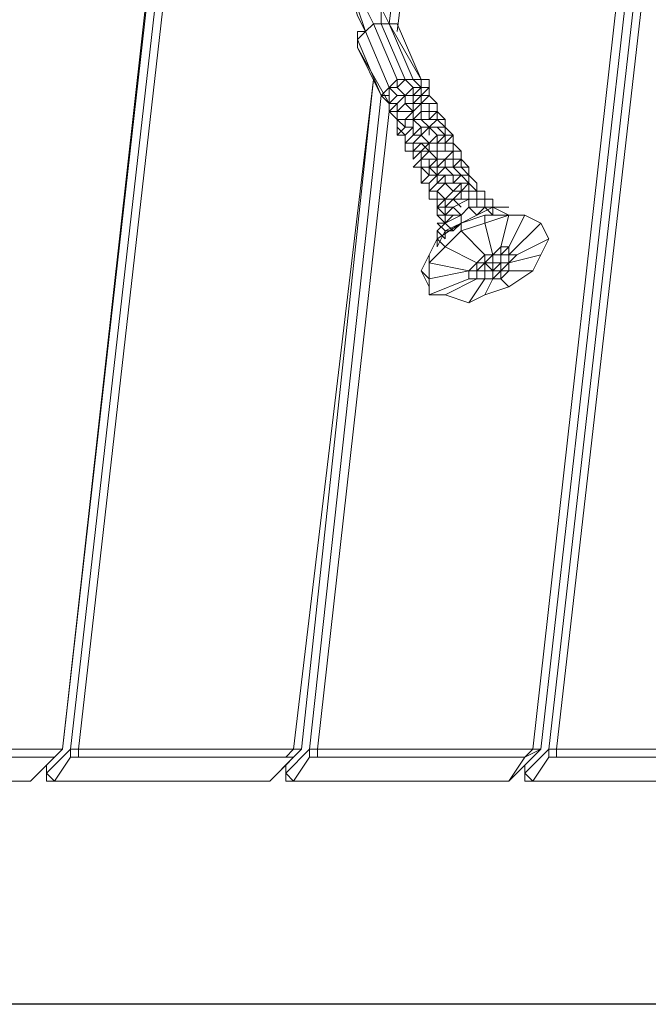
# Model space of a CAD drawing. Units: millimetres. Extents: x 2624 to 27448, y 2769 to 28077.
# Drawn here: x 14084 to 14459, y 22082 to 22670 of the extents above; entities that cross this region are included whole.
import ezdxf

# ---------------------------------------------------------------- set-up
doc = ezdxf.new("R2010")
doc.units = ezdxf.units.MM
doc.header["$LTSCALE"] = 50
doc.header["$PDSIZE"] = -1
doc.layers.add('PDF _0', color=7, linetype='Continuous')
doc.layers.add('размер', color=92, linetype='Continuous', lineweight=15)
doc.dimstyles.new('Размер М1.1', dxfattribs={"dimtxt": 300, "dimasz": 200, "dimexe": 1, "dimexo": 1, "dimgap": 50, "dimtad": 1, "dimdec": 0, "dimzin": 0, "dimtxsty": 'Standard', "dimcen": 2.5, "dimazin": 0, "dimtfac": 1, "dimtmove": 0, "dimatfit": 3, "dimfxl": 1, "dimtzin": 0, "dimarcsym": 0})

# ---------------------------------------------------------------- blocks, each defined once
blk = doc.blocks.new('*D25')
at = {"layer": 'Defpoints', "color": 0, "transparency": 16777216}
for p in [(7641.47, 28077.41), (16236.28, 28077.41), (14856.46, 22082.34)]:
    blk.add_point(p, dxfattribs=at)
at = {"layer": 'размер', "color": 0, "lineweight": -2, "transparency": 16777216}
for p, q in [((16235.28, 28077.41), (7640.47, 28077.41)), ((7641.47, 22282.34), (7641.47, 27877.41)), ((14855.46, 22082.34), (7640.47, 22082.34))]:
    blk.add_line(p, q, dxfattribs=at)
at = {"layer": 'размер', "color": 0, "transparency": 16777216}
for points in [[(7608.13, 27877.41), (7674.8, 27877.41), (7641.47, 28077.41)], [(7608.13, 22282.34), (7674.8, 22282.34), (7641.47, 22082.34)]]:
    blk.add_solid(points, dxfattribs=at)
at = {"layer": 'размер', "color": 0, "lineweight": 25, "transparency": 16777216, "insert": (7441.47, 25079.88), "char_height": 300, "attachment_point": 5, "rotation": 90}
blk.add_mtext('6000', dxfattribs=at)

msp = doc.modelspace()

# ---------------------------------------------------------------- linework, layer by layer
at = {"layer": 'PDF _0', "lineweight": 18}
for points in [[(14047.6, 22834.1), (13976.23, 22234.6), (14109.46, 22234.6), (14195.1, 23000.63)], [(14195.1, 22991.12), (14109.46, 22234.6), (14104.7, 22229.84), (13976.23, 22229.84), (13976.23, 22234.6), (14109.46, 22234.6), (14195.1, 23000.63)], [(14195.1, 22991.12), (14109.46, 22234.6), (14095.18, 22220.32), (14090.42, 22215.57), (13961.96, 22215.57), (13957.2, 22215.57), (13957.2, 22220.32), (13957.2, 22225.08), (13957.2, 22220.32), (13971.47, 22234.6), (14042.84, 22843.62), (13971.47, 22234.6), (13976.23, 22234.6), (14047.6, 22834.1)], [(14247.44, 22229.84), (14252.2, 22234.6), (14237.92, 22220.32), (14233.16, 22215.57), (14104.7, 22215.57), (14099.94, 22215.57), (14099.94, 22220.32), (14099.94, 22225.08), (14099.94, 22220.32), (14114.21, 22234.6), (14199.86, 22986.36), (14195.1, 22981.6), (14199.86, 22986.36)], [(14099.94, 22225.08), (14099.94, 22220.32), (14099.94, 22215.57), (14104.7, 22215.57), (14099.94, 22220.32), (14114.21, 22234.6), (14199.86, 22986.36), (14195.1, 22981.6)], [(14299.78, 22677.09), (14299.78, 22667.57), (14299.78, 22677.09), (14304.53, 22667.57), (14299.78, 22677.09), (14304.53, 22667.57), (14328.32, 22862.65)], [(14323.57, 22857.89), (14328.32, 22862.65), (14304.53, 22667.57), (14328.32, 22862.65), (14333.08, 22857.89), (14309.29, 22662.82)], [(14261.71, 22229.84), (14261.71, 22234.6), (14390.18, 22234.6), (14447.27, 22743.7), (14333.08, 22857.89), (14309.29, 22662.82), (14333.08, 22857.89), (14447.27, 22743.7), (14452.03, 22738.94), (14394.94, 22234.6), (14390.18, 22234.6), (14385.42, 22229.84), (14261.71, 22229.84), (14256.95, 22229.84)], [(14447.27, 22743.7), (14390.18, 22234.6), (14261.71, 22234.6), (14304.53, 22615.24), (14261.71, 22234.6), (14256.95, 22234.6), (14299.78, 22624.75), (14304.53, 22629.51), (14309.29, 22629.51), (14314.05, 22634.27), (14318.81, 22634.27), (14323.57, 22629.51), (14323.57, 22634.27), (14318.81, 22634.27), (14304.53, 22667.57), (14299.78, 22667.57), (14299.78, 22677.09)], [(14452.03, 22738.94), (14394.94, 22234.6), (14380.66, 22220.32), (14375.9, 22215.57), (14371.15, 22215.57), (14247.44, 22215.57), (14242.68, 22215.57), (14242.68, 22220.32), (14242.68, 22225.08), (14242.68, 22220.32), (14256.95, 22234.6), (14299.78, 22624.75), (14256.95, 22234.6), (14261.71, 22234.6), (14304.53, 22615.24), (14309.29, 22610.48), (14309.29, 22615.24), (14309.29, 22610.48), (14314.05, 22610.48), (14309.29, 22610.48), (14309.29, 22605.72), (14314.05, 22600.96), (14314.05, 22596.2), (14318.81, 22596.2), (14323.57, 22596.2), (14328.32, 22596.2), (14323.57, 22600.96), (14318.81, 22596.2), (14323.57, 22600.96), (14318.81, 22600.96), (14323.57, 22600.96), (14318.81, 22600.96), (14314.05, 22596.2), (14318.81, 22596.2), (14318.81, 22591.45), (14318.81, 22596.2), (14318.81, 22591.45), (14318.81, 22586.69), (14323.57, 22591.45), (14318.81, 22591.45), (14314.05, 22591.45), (14314.05, 22596.2), (14314.05, 22600.96), (14309.29, 22600.96), (14309.29, 22605.72), (14309.29, 22610.48), (14314.05, 22605.72), (14309.29, 22600.96), (14314.05, 22605.72), (14318.81, 22605.72), (14318.81, 22600.96), (14323.57, 22605.72), (14318.81, 22610.48), (14318.81, 22605.72), (14318.81, 22610.48), (14323.57, 22610.48), (14318.81, 22610.48), (14323.57, 22610.48), (14328.32, 22605.72), (14323.57, 22605.72), (14318.81, 22610.48), (14318.81, 22605.72), (14314.05, 22600.96), (14318.81, 22605.72), (14318.81, 22600.96), (14314.05, 22596.2), (14314.05, 22600.96), (14314.05, 22596.2), (14314.05, 22600.96), (14309.29, 22600.96), (14314.05, 22605.72)], [(14385.42, 22225.08), (14385.42, 22220.32), (14385.42, 22215.57), (14390.18, 22215.57), (14385.42, 22220.32), (14399.69, 22234.6), (14456.79, 22734.19), (14447.27, 22729.43)], [(14456.79, 22734.19), (14461.55, 22734.19), (14404.45, 22234.6), (14399.69, 22234.6), (14399.69, 22229.84), (14390.18, 22215.57), (14513.89, 22215.57), (14518.64, 22215.57), (14523.4, 22220.32), (14532.92, 22234.6), (14528.16, 22229.84), (14518.64, 22215.57)], [(14299.78, 22624.75), (14304.53, 22629.51), (14290.26, 22662.82), (14285.5, 22658.06), (14285.5, 22662.82), (14290.26, 22662.82), (14295.02, 22667.57), (14299.78, 22667.57), (14304.53, 22667.57), (14299.78, 22667.57), (14295.02, 22667.57), (14290.26, 22677.09), (14285.5, 22677.09), (14285.5, 22691.36), (14280.74, 22691.36), (14285.5, 22672.33)], [(14285.5, 22677.09), (14290.26, 22662.82), (14285.5, 22672.33), (14290.26, 22662.82), (14285.5, 22677.09)], [(14285.5, 22672.33), (14290.26, 22662.82), (14285.5, 22677.09)], [(14290.26, 22677.09), (14295.02, 22667.57), (14290.26, 22677.09)], [(14285.5, 22653.3), (14285.5, 22658.06), (14299.78, 22624.75), (14304.53, 22624.75), (14304.53, 22629.51), (14309.29, 22624.75), (14304.53, 22619.99), (14285.5, 22653.3), (14285.5, 22658.06), (14285.5, 22662.82), (14290.26, 22662.82), (14295.02, 22667.57), (14299.78, 22667.57), (14295.02, 22667.57), (14299.78, 22667.57), (14295.02, 22667.57), (14290.26, 22662.82), (14285.5, 22658.06), (14285.5, 22662.82), (14290.26, 22662.82), (14295.02, 22667.57), (14299.78, 22667.57), (14304.53, 22667.57), (14309.29, 22667.57), (14323.57, 22634.27), (14328.32, 22634.27), (14323.57, 22634.27), (14323.57, 22629.51), (14318.81, 22634.27), (14323.57, 22634.27), (14318.81, 22634.27), (14323.57, 22634.27), (14318.81, 22634.27), (14314.05, 22634.27), (14318.81, 22634.27), (14314.05, 22634.27), (14318.81, 22629.51), (14323.57, 22629.51), (14318.81, 22634.27), (14314.05, 22634.27), (14318.81, 22634.27), (14323.57, 22634.27), (14328.32, 22634.27), (14323.57, 22634.27), (14323.57, 22629.51), (14328.32, 22629.51), (14328.32, 22634.27)], [(14290.26, 22662.82), (14295.02, 22667.57), (14309.29, 22634.27), (14314.05, 22634.27), (14299.78, 22667.57), (14295.02, 22667.57)], [(14318.81, 22605.72), (14314.05, 22605.72), (14314.05, 22610.48), (14309.29, 22610.48), (14309.29, 22605.72), (14309.29, 22600.96), (14314.05, 22605.72), (14309.29, 22610.48), (14309.29, 22605.72), (14309.29, 22610.48), (14314.05, 22605.72), (14314.05, 22610.48), (14314.05, 22605.72), (14318.81, 22605.72), (14318.81, 22610.48), (14314.05, 22610.48), (14309.29, 22610.48), (14314.05, 22610.48), (14318.81, 22610.48), (14314.05, 22610.48), (14318.81, 22610.48), (14318.81, 22615.24), (14314.05, 22610.48), (14318.81, 22615.24), (14314.05, 22615.24), (14318.81, 22615.24), (14323.57, 22619.99), (14323.57, 22615.24), (14328.32, 22615.24), (14328.32, 22610.48), (14333.08, 22615.24), (14328.32, 22615.24), (14328.32, 22619.99), (14323.57, 22619.99), (14318.81, 22619.99), (14314.05, 22619.99), (14314.05, 22624.75), (14309.29, 22619.99), (14304.53, 22619.99), (14299.78, 22624.75), (14285.5, 22653.3), (14304.53, 22619.99), (14304.53, 22615.24), (14309.29, 22610.48), (14309.29, 22605.72), (14309.29, 22610.48), (14309.29, 22605.72), (14309.29, 22610.48), (14304.53, 22615.24), (14309.29, 22610.48), (14314.05, 22610.48), (14318.81, 22610.48), (14323.57, 22610.48), (14328.32, 22605.72), (14333.08, 22605.72), (14337.84, 22605.72), (14337.84, 22600.96), (14333.08, 22605.72), (14328.32, 22605.72), (14333.08, 22600.96), (14328.32, 22596.2), (14323.57, 22600.96), (14328.32, 22605.72), (14323.57, 22600.96), (14323.57, 22605.72), (14328.32, 22605.72), (14323.57, 22600.96), (14328.32, 22605.72), (14328.32, 22600.96), (14328.32, 22605.72), (14333.08, 22605.72), (14337.84, 22605.72), (14333.08, 22605.72), (14337.84, 22600.96), (14337.84, 22605.72), (14337.84, 22610.48), (14337.84, 22605.72), (14333.08, 22610.48), (14337.84, 22610.48), (14333.08, 22610.48), (14333.08, 22615.24), (14337.84, 22610.48), (14333.08, 22615.24), (14333.08, 22610.48), (14333.08, 22615.24), (14337.84, 22610.48)], [(14242.68, 22229.84), (14247.44, 22234.6), (14252.2, 22234.6), (14295.02, 22634.27), (14247.44, 22234.6), (14118.97, 22234.6), (14118.97, 22229.84)], [(14299.78, 22624.75), (14304.53, 22629.51), (14299.78, 22624.75)], [(14318.81, 22624.75), (14318.81, 22629.51), (14314.05, 22624.75), (14309.29, 22629.51), (14304.53, 22629.51), (14309.29, 22634.27), (14309.29, 22629.51), (14314.05, 22634.27), (14318.81, 22629.51), (14323.57, 22629.51), (14318.81, 22624.75), (14323.57, 22624.75), (14328.32, 22624.75), (14323.57, 22624.75), (14328.32, 22624.75), (14323.57, 22624.75), (14323.57, 22619.99), (14328.32, 22624.75), (14328.32, 22629.51), (14323.57, 22624.75), (14318.81, 22624.75), (14323.57, 22624.75), (14328.32, 22624.75), (14333.08, 22619.99), (14328.32, 22619.99), (14333.08, 22619.99), (14333.08, 22615.24), (14333.08, 22619.99), (14333.08, 22615.24), (14328.32, 22610.48), (14333.08, 22610.48), (14328.32, 22610.48), (14333.08, 22610.48), (14337.84, 22605.72), (14333.08, 22610.48), (14337.84, 22605.72), (14333.08, 22605.72), (14328.32, 22605.72), (14333.08, 22610.48), (14337.84, 22605.72), (14337.84, 22610.48), (14333.08, 22610.48), (14328.32, 22610.48), (14323.57, 22610.48), (14328.32, 22610.48), (14333.08, 22610.48), (14337.84, 22605.72)], [(14318.81, 22634.27), (14314.05, 22634.27), (14318.81, 22634.27)], [(14323.57, 22634.27), (14318.81, 22634.27), (14323.57, 22634.27)], [(14304.53, 22619.99), (14304.53, 22615.24), (14304.53, 22619.99), (14299.78, 22624.75), (14304.53, 22624.75)], [(14309.29, 22610.48), (14309.29, 22615.24), (14304.53, 22615.24), (14309.29, 22610.48), (14304.53, 22615.24), (14309.29, 22619.99), (14309.29, 22615.24), (14314.05, 22619.99), (14314.05, 22624.75), (14309.29, 22619.99), (14314.05, 22624.75), (14314.05, 22619.99), (14309.29, 22615.24), (14314.05, 22615.24), (14318.81, 22615.24), (14314.05, 22619.99), (14314.05, 22624.75), (14309.29, 22619.99), (14309.29, 22615.24), (14309.29, 22619.99), (14309.29, 22615.24), (14314.05, 22615.24), (14309.29, 22615.24), (14314.05, 22615.24), (14309.29, 22615.24), (14314.05, 22615.24)], [(14304.53, 22624.75), (14304.53, 22619.99), (14304.53, 22615.24), (14309.29, 22619.99), (14304.53, 22619.99)], [(14304.53, 22619.99), (14304.53, 22624.75), (14304.53, 22619.99), (14304.53, 22615.24), (14309.29, 22619.99), (14314.05, 22624.75), (14314.05, 22619.99)], [(14309.29, 22624.75), (14314.05, 22624.75), (14309.29, 22624.75)], [(14304.53, 22615.24), (14304.53, 22619.99), (14304.53, 22615.24)], [(14309.29, 22619.99), (14309.29, 22615.24), (14309.29, 22619.99)], [(14309.29, 22615.24), (14314.05, 22619.99), (14318.81, 22615.24)], [(14318.81, 22619.99), (14318.81, 22615.24), (14318.81, 22619.99)], [(14309.29, 22615.24), (14304.53, 22615.24), (14309.29, 22615.24)], [(14314.05, 22615.24), (14314.05, 22615.24)], [(14314.05, 22615.24), (14314.05, 22615.24)], [(14323.57, 22610.48), (14323.57, 22615.24), (14318.81, 22610.48), (14318.81, 22605.72), (14318.81, 22610.48), (14323.57, 22605.72), (14328.32, 22605.72), (14333.08, 22600.96), (14337.84, 22600.96), (14333.08, 22605.72), (14328.32, 22605.72), (14333.08, 22605.72), (14337.84, 22605.72), (14342.6, 22600.96), (14337.84, 22605.72), (14337.84, 22600.96), (14342.6, 22600.96), (14337.84, 22600.96), (14337.84, 22596.2), (14342.6, 22600.96), (14342.6, 22596.2), (14342.6, 22600.96), (14337.84, 22596.2), (14337.84, 22591.45), (14333.08, 22591.45), (14333.08, 22596.2), (14337.84, 22596.2), (14333.08, 22596.2), (14328.32, 22596.2), (14323.57, 22596.2), (14328.32, 22591.45), (14328.32, 22596.2), (14323.57, 22591.45), (14328.32, 22591.45), (14333.08, 22591.45), (14337.84, 22591.45), (14337.84, 22596.2), (14333.08, 22596.2), (14337.84, 22596.2), (14342.6, 22596.2), (14337.84, 22596.2), (14337.84, 22591.45), (14342.6, 22591.45), (14342.6, 22596.2), (14347.36, 22591.45), (14342.6, 22591.45), (14347.36, 22591.45), (14347.36, 22586.69), (14347.36, 22591.45), (14347.36, 22586.69), (14342.6, 22581.93), (14347.36, 22581.93), (14342.6, 22581.93), (14347.36, 22577.17), (14352.11, 22577.17), (14347.36, 22581.93), (14352.11, 22581.93), (14352.11, 22577.17), (14347.36, 22581.93), (14342.6, 22581.93), (14337.84, 22581.93), (14337.84, 22586.69), (14333.08, 22581.93), (14337.84, 22581.93), (14342.6, 22577.17)], [(14309.29, 22600.96), (14314.05, 22605.72), (14309.29, 22600.96)], [(14309.29, 22605.72), (14314.05, 22600.96), (14318.81, 22605.72), (14318.81, 22600.96), (14314.05, 22596.2), (14318.81, 22600.96), (14323.57, 22600.96)], [(14318.81, 22610.48), (14323.57, 22610.48), (14318.81, 22610.48)], [(14318.81, 22610.48), (14323.57, 22610.48), (14318.81, 22610.48)], [(14323.57, 22600.96), (14323.57, 22605.72), (14318.81, 22600.96), (14323.57, 22600.96), (14328.32, 22605.72), (14328.32, 22600.96)], [(14323.57, 22600.96), (14328.32, 22605.72), (14333.08, 22600.96)], [(14333.08, 22610.48), (14328.32, 22605.72), (14333.08, 22610.48)], [(14333.08, 22610.48), (14328.32, 22605.72), (14333.08, 22610.48)], [(14328.32, 22591.45), (14328.32, 22596.2), (14333.08, 22596.2), (14333.08, 22591.45), (14337.84, 22591.45), (14342.6, 22591.45), (14347.36, 22591.45), (14342.6, 22596.2), (14342.6, 22600.96), (14337.84, 22596.2), (14337.84, 22600.96), (14342.6, 22600.96), (14337.84, 22605.72), (14333.08, 22605.72)], [(14337.84, 22610.48), (14337.84, 22610.48)], [(14337.84, 22605.72), (14337.84, 22605.72)], [(14314.05, 22596.2), (14318.81, 22600.96), (14314.05, 22596.2)], [(14314.05, 22600.96), (14314.05, 22596.2), (14314.05, 22600.96)], [(14314.05, 22596.2), (14314.05, 22600.96), (14314.05, 22596.2), (14314.05, 22591.45), (14318.81, 22591.45)], [(14318.81, 22596.2), (14323.57, 22600.96), (14328.32, 22596.2), (14333.08, 22600.96), (14333.08, 22596.2)], [(14333.08, 22600.96), (14337.84, 22600.96), (14333.08, 22596.2)], [(14314.05, 22591.45), (14314.05, 22596.2), (14314.05, 22591.45)], [(14314.05, 22596.2), (14314.05, 22591.45), (14318.81, 22591.45)], [(14333.08, 22596.2), (14337.84, 22596.2), (14342.6, 22596.2), (14342.6, 22591.45), (14337.84, 22591.45)], [(14318.81, 22586.69), (14318.81, 22591.45), (14318.81, 22586.69)], [(14318.81, 22591.45), (14318.81, 22586.69), (14318.81, 22591.45), (14318.81, 22586.69), (14323.57, 22591.45)], [(14318.81, 22591.45), (14318.81, 22586.69), (14318.81, 22591.45)], [(14323.57, 22591.45), (14323.57, 22586.69), (14323.57, 22581.93), (14328.32, 22581.93), (14328.32, 22586.69), (14323.57, 22586.69)], [(14337.84, 22572.41), (14337.84, 22577.17), (14333.08, 22572.41), (14337.84, 22572.41), (14342.6, 22572.41), (14347.36, 22577.17), (14352.11, 22572.41), (14352.11, 22577.17), (14347.36, 22577.17), (14342.6, 22577.17), (14342.6, 22572.41), (14342.6, 22577.17), (14337.84, 22577.17), (14333.08, 22577.17), (14328.32, 22577.17), (14328.32, 22581.93), (14323.57, 22581.93), (14323.57, 22586.69), (14323.57, 22591.45), (14323.57, 22586.69), (14328.32, 22586.69), (14328.32, 22581.93), (14323.57, 22581.93)], [(14323.57, 22586.69), (14328.32, 22591.45), (14333.08, 22586.69)], [(14328.32, 22586.69), (14333.08, 22586.69), (14337.84, 22586.69), (14342.6, 22586.69), (14342.6, 22581.93), (14347.36, 22586.69), (14342.6, 22586.69), (14342.6, 22591.45), (14337.84, 22586.69)], [(14333.08, 22591.45), (14333.08, 22586.69), (14333.08, 22591.45)], [(14342.6, 22591.45), (14337.84, 22591.45), (14342.6, 22591.45)], [(14323.57, 22586.69), (14318.81, 22581.93), (14323.57, 22586.69), (14323.57, 22581.93), (14318.81, 22581.93)], [(14318.81, 22586.69), (14318.81, 22586.69)], [(14333.08, 22577.17), (14328.32, 22581.93), (14323.57, 22581.93), (14323.57, 22586.69), (14318.81, 22581.93)], [(14318.81, 22586.69), (14318.81, 22586.69)], [(14323.57, 22581.93), (14323.57, 22586.69), (14323.57, 22581.93)], [(14337.84, 22581.93), (14342.6, 22581.93), (14347.36, 22577.17), (14352.11, 22577.17), (14347.36, 22577.17), (14342.6, 22577.17), (14347.36, 22577.17), (14342.6, 22577.17), (14342.6, 22572.41), (14342.6, 22577.17), (14347.36, 22577.17), (14352.11, 22572.41), (14347.36, 22572.41), (14342.6, 22572.41), (14347.36, 22577.17), (14342.6, 22572.41), (14342.6, 22577.17), (14347.36, 22577.17), (14352.11, 22577.17), (14347.36, 22577.17), (14352.11, 22572.41), (14352.11, 22577.17), (14347.36, 22577.17), (14342.6, 22577.17), (14347.36, 22577.17), (14352.11, 22577.17), (14352.11, 22572.41), (14352.11, 22577.17), (14352.11, 22581.93), (14352.11, 22577.17), (14347.36, 22581.93), (14352.11, 22581.93), (14347.36, 22581.93), (14347.36, 22586.69), (14352.11, 22581.93), (14347.36, 22586.69), (14347.36, 22581.93), (14347.36, 22586.69), (14352.11, 22581.93)], [(14318.81, 22581.93), (14323.57, 22581.93), (14318.81, 22581.93)], [(14323.57, 22577.17), (14323.57, 22581.93), (14323.57, 22577.17), (14323.57, 22581.93), (14318.81, 22581.93)], [(14323.57, 22581.93), (14318.81, 22581.93), (14323.57, 22581.93), (14323.57, 22577.17)], [(14328.32, 22572.41), (14323.57, 22572.41), (14328.32, 22577.17), (14323.57, 22581.93), (14323.57, 22577.17)], [(14323.57, 22581.93), (14323.57, 22577.17)], [(14337.84, 22558.14), (14333.08, 22558.14), (14333.08, 22562.9), (14333.08, 22567.66), (14333.08, 22562.9), (14328.32, 22562.9), (14333.08, 22562.9), (14328.32, 22562.9), (14328.32, 22567.66), (14333.08, 22567.66), (14328.32, 22567.66), (14328.32, 22572.41), (14328.32, 22567.66), (14328.32, 22572.41), (14323.57, 22572.41), (14328.32, 22577.17), (14333.08, 22577.17), (14328.32, 22572.41), (14333.08, 22577.17), (14333.08, 22572.41), (14328.32, 22567.66), (14328.32, 22572.41), (14323.57, 22572.41), (14323.57, 22577.17), (14323.57, 22572.41), (14328.32, 22572.41), (14333.08, 22577.17), (14333.08, 22572.41), (14328.32, 22567.66)], [(14323.57, 22577.17), (14323.57, 22572.41), (14323.57, 22577.17)], [(14323.57, 22577.17), (14323.57, 22572.41), (14328.32, 22572.41), (14323.57, 22572.41)], [(14333.08, 22581.93), (14337.84, 22581.93), (14333.08, 22581.93)], [(14347.36, 22577.17), (14352.11, 22577.17), (14356.87, 22572.41), (14352.11, 22577.17), (14352.11, 22572.41), (14356.87, 22567.66), (14356.87, 22572.41), (14356.87, 22567.66), (14352.11, 22567.66), (14352.11, 22572.41), (14347.36, 22567.66), (14352.11, 22567.66), (14347.36, 22567.66), (14347.36, 22562.9), (14352.11, 22562.9), (14352.11, 22567.66), (14356.87, 22567.66), (14356.87, 22562.9), (14361.63, 22562.9), (14361.63, 22558.14), (14356.87, 22558.14), (14352.11, 22558.14), (14352.11, 22562.9), (14342.6, 22558.14), (14337.84, 22558.14), (14342.6, 22562.9), (14347.36, 22558.14)], [(14361.63, 22562.9), (14361.63, 22567.66), (14356.87, 22567.66), (14356.87, 22572.41), (14352.11, 22577.17), (14352.11, 22572.41)], [(14328.32, 22572.41), (14323.57, 22572.41), (14328.32, 22572.41)], [(14328.32, 22572.41), (14323.57, 22572.41)], [(14328.32, 22572.41), (14328.32, 22567.66), (14328.32, 22572.41)], [(14356.87, 22558.14), (14356.87, 22562.9), (14352.11, 22562.9), (14352.11, 22567.66), (14347.36, 22567.66), (14352.11, 22572.41), (14347.36, 22572.41), (14342.6, 22572.41), (14337.84, 22572.41), (14333.08, 22567.66), (14337.84, 22572.41), (14342.6, 22567.66), (14337.84, 22562.9), (14342.6, 22562.9), (14347.36, 22558.14), (14342.6, 22562.9), (14347.36, 22562.9), (14352.11, 22562.9), (14356.87, 22562.9), (14352.11, 22562.9), (14352.11, 22558.14), (14356.87, 22558.14), (14356.87, 22562.9), (14361.63, 22562.9), (14361.63, 22567.66), (14361.63, 22562.9), (14356.87, 22562.9), (14356.87, 22567.66), (14361.63, 22567.66), (14356.87, 22567.66), (14352.11, 22567.66), (14352.11, 22572.41), (14356.87, 22567.66), (14352.11, 22567.66), (14356.87, 22567.66), (14356.87, 22562.9), (14352.11, 22562.9), (14352.11, 22567.66), (14356.87, 22567.66), (14352.11, 22572.41), (14352.11, 22567.66)], [(14342.6, 22567.66), (14347.36, 22572.41), (14347.36, 22567.66), (14342.6, 22567.66), (14337.84, 22562.9), (14333.08, 22562.9), (14337.84, 22562.9), (14333.08, 22558.14), (14337.84, 22562.9), (14337.84, 22558.14), (14337.84, 22553.38), (14333.08, 22558.14), (14333.08, 22553.38), (14333.08, 22558.14), (14337.84, 22553.38), (14333.08, 22553.38), (14337.84, 22553.38), (14337.84, 22558.14), (14337.84, 22562.9), (14333.08, 22558.14)], [(14337.84, 22572.41), (14337.84, 22572.41)], [(14333.08, 22567.66), (14328.32, 22567.66), (14328.32, 22562.9), (14328.32, 22567.66), (14328.32, 22562.9), (14333.08, 22562.9), (14333.08, 22558.14), (14333.08, 22562.9), (14333.08, 22558.14), (14337.84, 22558.14)], [(14333.08, 22562.9), (14328.32, 22562.9), (14328.32, 22567.66), (14328.32, 22562.9), (14333.08, 22562.9), (14337.84, 22562.9), (14333.08, 22567.66)], [(14328.32, 22567.66), (14333.08, 22567.66)], [(14333.08, 22567.66), (14328.32, 22567.66)], [(14333.08, 22567.66), (14333.08, 22562.9), (14333.08, 22567.66)], [(14333.08, 22567.66), (14333.08, 22562.9), (14333.08, 22558.14), (14337.84, 22558.14)], [(14347.36, 22562.9), (14342.6, 22562.9), (14347.36, 22562.9), (14347.36, 22567.66), (14342.6, 22562.9), (14347.36, 22567.66), (14342.6, 22567.66), (14337.84, 22562.9), (14342.6, 22567.66), (14337.84, 22562.9), (14342.6, 22562.9), (14337.84, 22562.9), (14337.84, 22558.14), (14342.6, 22562.9), (14337.84, 22558.14), (14342.6, 22558.14), (14337.84, 22558.14), (14337.84, 22553.38), (14337.84, 22548.62), (14337.84, 22553.38), (14342.6, 22553.38), (14337.84, 22548.62), (14342.6, 22553.38), (14347.36, 22553.38), (14337.84, 22548.62), (14347.36, 22553.38), (14347.36, 22548.62), (14342.6, 22543.87), (14337.84, 22548.62), (14342.6, 22543.87), (14337.84, 22543.87), (14347.36, 22548.62), (14361.63, 22553.38), (14361.63, 22548.62), (14375.9, 22553.38), (14371.15, 22534.35), (14375.9, 22534.35), (14385.42, 22553.38), (14394.94, 22548.62), (14385.42, 22553.38), (14375.9, 22553.38)], [(14342.6, 22553.38), (14347.36, 22553.38), (14352.11, 22558.14), (14356.87, 22553.38), (14361.63, 22558.14), (14366.39, 22553.38), (14366.39, 22558.14), (14366.39, 22553.38), (14366.39, 22558.14), (14366.39, 22562.9), (14361.63, 22562.9), (14356.87, 22562.9), (14352.11, 22562.9), (14347.36, 22562.9), (14347.36, 22567.66), (14342.6, 22562.9)], [(14375.9, 22510.56), (14371.15, 22515.32), (14366.39, 22515.32), (14361.63, 22505.8), (14375.9, 22510.56), (14361.63, 22505.8), (14366.39, 22515.32), (14361.63, 22515.32), (14352.11, 22501.04), (14361.63, 22505.8), (14352.11, 22501.04), (14361.63, 22515.32), (14356.87, 22515.32), (14337.84, 22505.8), (14352.11, 22501.04), (14337.84, 22505.8), (14328.32, 22505.8), (14328.32, 22510.56), (14328.32, 22505.8), (14328.32, 22515.32), (14323.57, 22520.08), (14328.32, 22510.56), (14323.57, 22520.08), (14328.32, 22515.32), (14328.32, 22524.83), (14328.32, 22529.59), (14323.57, 22520.08), (14328.32, 22529.59), (14328.32, 22524.83), (14337.84, 22534.35), (14333.08, 22539.11), (14328.32, 22529.59), (14333.08, 22539.11), (14337.84, 22534.35), (14347.36, 22543.87), (14347.36, 22548.62), (14333.08, 22539.11), (14347.36, 22548.62), (14356.87, 22553.38), (14347.36, 22548.62), (14356.87, 22553.38), (14366.39, 22558.14), (14356.87, 22553.38), (14361.63, 22558.14), (14356.87, 22553.38), (14352.11, 22558.14), (14356.87, 22558.14), (14361.63, 22558.14), (14361.63, 22562.9), (14361.63, 22558.14), (14356.87, 22558.14), (14356.87, 22562.9), (14361.63, 22562.9), (14356.87, 22562.9), (14352.11, 22562.9), (14342.6, 22558.14), (14352.11, 22562.9), (14352.11, 22558.14), (14347.36, 22553.38), (14342.6, 22558.14), (14337.84, 22553.38), (14342.6, 22558.14), (14347.36, 22553.38), (14342.6, 22553.38), (14337.84, 22553.38), (14333.08, 22553.38), (14337.84, 22548.62), (14333.08, 22553.38), (14337.84, 22548.62), (14337.84, 22553.38), (14342.6, 22553.38), (14337.84, 22548.62)], [(14333.08, 22562.9), (14337.84, 22562.9), (14333.08, 22562.9)], [(14333.08, 22558.14), (14333.08, 22562.9), (14333.08, 22558.14)], [(14333.08, 22562.9), (14333.08, 22558.14), (14333.08, 22562.9)], [(14366.39, 22562.9), (14361.63, 22562.9), (14366.39, 22562.9)], [(14323.57, 22520.08), (14328.32, 22529.59), (14328.32, 22524.83), (14328.32, 22515.32), (14352.11, 22520.08), (14352.11, 22515.32), (14356.87, 22515.32), (14361.63, 22515.32), (14366.39, 22515.32), (14371.15, 22515.32), (14375.9, 22520.08), (14390.18, 22520.08), (14375.9, 22510.56), (14390.18, 22520.08), (14375.9, 22510.56), (14371.15, 22515.32), (14375.9, 22520.08), (14390.18, 22520.08), (14394.94, 22529.59), (14399.69, 22539.11), (14394.94, 22529.59), (14375.9, 22524.83), (14380.66, 22529.59), (14399.69, 22539.11), (14380.66, 22529.59), (14375.9, 22529.59), (14394.94, 22548.62), (14399.69, 22539.11), (14394.94, 22548.62), (14385.42, 22553.38), (14394.94, 22548.62), (14375.9, 22529.59), (14375.9, 22534.35), (14385.42, 22553.38), (14394.94, 22548.62), (14385.42, 22553.38), (14371.15, 22553.38), (14385.42, 22553.38), (14375.9, 22534.35), (14371.15, 22534.35), (14375.9, 22553.38), (14385.42, 22553.38), (14375.9, 22553.38), (14371.15, 22553.38), (14361.63, 22553.38), (14371.15, 22553.38), (14375.9, 22553.38), (14361.63, 22548.62), (14361.63, 22553.38), (14347.36, 22548.62), (14361.63, 22553.38), (14361.63, 22548.62), (14347.36, 22543.87), (14347.36, 22548.62), (14337.84, 22543.87), (14347.36, 22548.62), (14342.6, 22543.87), (14337.84, 22543.87), (14333.08, 22534.35), (14337.84, 22543.87), (14337.84, 22539.11), (14333.08, 22543.87), (14337.84, 22548.62), (14342.6, 22543.87), (14337.84, 22543.87), (14337.84, 22539.11), (14333.08, 22543.87)], [(14333.08, 22548.62), (14337.84, 22543.87), (14333.08, 22548.62), (14337.84, 22548.62), (14347.36, 22553.38), (14347.36, 22548.62), (14356.87, 22553.38), (14366.39, 22558.14), (14375.9, 22553.38), (14371.15, 22553.38)], [(14375.9, 22558.14), (14371.15, 22558.14), (14361.63, 22558.14), (14352.11, 22558.14), (14347.36, 22553.38), (14342.6, 22558.14), (14337.84, 22553.38), (14333.08, 22558.14), (14333.08, 22553.38)], [(14337.84, 22553.38), (14337.84, 22553.38)], [(14342.6, 22543.87), (14347.36, 22548.62), (14356.87, 22553.38)], [(14361.63, 22558.14), (14352.11, 22558.14), (14361.63, 22558.14)], [(14371.15, 22558.14), (14361.63, 22558.14), (14371.15, 22558.14)], [(14385.42, 22553.38), (14371.15, 22553.38), (14361.63, 22553.38)], [(14375.9, 22553.38), (14366.39, 22558.14), (14375.9, 22553.38)], [(14375.9, 22558.14), (14371.15, 22558.14), (14375.9, 22558.14)], [(14337.84, 22548.62), (14333.08, 22543.87), (14337.84, 22548.62)], [(14337.84, 22548.62), (14333.08, 22548.62), (14337.84, 22548.62)], [(14333.08, 22534.35), (14337.84, 22543.87), (14337.84, 22539.11), (14333.08, 22543.87), (14333.08, 22539.11), (14347.36, 22548.62), (14347.36, 22543.87), (14361.63, 22548.62), (14366.39, 22529.59), (14371.15, 22534.35), (14371.15, 22529.59), (14375.9, 22534.35), (14375.9, 22529.59), (14394.94, 22548.62), (14399.69, 22539.11)], [(14366.39, 22515.32), (14366.39, 22520.08), (14366.39, 22515.32), (14366.39, 22520.08), (14361.63, 22520.08), (14356.87, 22520.08), (14352.11, 22520.08), (14328.32, 22524.83), (14337.84, 22534.35), (14356.87, 22524.83), (14361.63, 22524.83), (14366.39, 22524.83), (14371.15, 22524.83), (14375.9, 22524.83), (14375.9, 22529.59), (14371.15, 22529.59), (14371.15, 22524.83), (14371.15, 22529.59), (14366.39, 22529.59), (14361.63, 22529.59), (14347.36, 22543.87), (14337.84, 22534.35), (14333.08, 22539.11), (14328.32, 22529.59)], [(14333.08, 22543.87), (14333.08, 22539.11), (14333.08, 22543.87)], [(14333.08, 22539.11), (14333.08, 22534.35), (14333.08, 22539.11)], [(14394.94, 22529.59), (14399.69, 22539.11), (14380.66, 22529.59), (14375.9, 22529.59), (14371.15, 22529.59), (14366.39, 22529.59), (14361.63, 22529.59), (14356.87, 22524.83), (14361.63, 22529.59), (14361.63, 22524.83), (14366.39, 22529.59), (14366.39, 22524.83), (14366.39, 22520.08), (14366.39, 22524.83), (14361.63, 22524.83), (14356.87, 22524.83), (14356.87, 22520.08), (14361.63, 22524.83), (14361.63, 22520.08), (14366.39, 22520.08), (14361.63, 22520.08), (14366.39, 22520.08), (14361.63, 22520.08), (14361.63, 22515.32), (14366.39, 22515.32), (14366.39, 22520.08), (14366.39, 22515.32), (14371.15, 22520.08), (14371.15, 22515.32), (14375.9, 22520.08), (14371.15, 22520.08), (14371.15, 22515.32)], [(14390.18, 22520.08), (14394.94, 22529.59), (14375.9, 22524.83), (14371.15, 22524.83), (14366.39, 22524.83), (14366.39, 22520.08), (14371.15, 22524.83), (14371.15, 22520.08), (14371.15, 22524.83), (14371.15, 22520.08), (14371.15, 22524.83), (14375.9, 22524.83), (14375.9, 22520.08), (14375.9, 22524.83), (14371.15, 22520.08), (14371.15, 22515.32), (14366.39, 22515.32), (14371.15, 22515.32), (14366.39, 22515.32), (14366.39, 22520.08), (14366.39, 22515.32), (14366.39, 22520.08), (14366.39, 22515.32), (14371.15, 22515.32), (14366.39, 22515.32), (14371.15, 22515.32), (14366.39, 22515.32), (14371.15, 22515.32), (14366.39, 22515.32), (14361.63, 22515.32), (14361.63, 22520.08), (14356.87, 22520.08), (14356.87, 22515.32), (14356.87, 22520.08), (14352.11, 22520.08), (14352.11, 22515.32), (14356.87, 22515.32), (14361.63, 22515.32), (14366.39, 22515.32), (14361.63, 22515.32), (14356.87, 22515.32), (14361.63, 22515.32), (14366.39, 22515.32), (14361.63, 22515.32), (14366.39, 22515.32), (14366.39, 22520.08), (14366.39, 22515.32), (14361.63, 22515.32), (14356.87, 22515.32), (14337.84, 22505.8), (14328.32, 22505.8), (14328.32, 22510.56), (14323.57, 22520.08), (14328.32, 22515.32), (14328.32, 22505.8), (14352.11, 22515.32), (14356.87, 22515.32), (14361.63, 22515.32), (14366.39, 22515.32), (14371.15, 22515.32), (14375.9, 22510.56), (14361.63, 22505.8)], [(14333.08, 22534.35), (14333.08, 22534.35)], [(14371.15, 22529.59), (14371.15, 22524.83), (14371.15, 22529.59)], [(14371.15, 22529.59), (14371.15, 22529.59)], [(14380.66, 22529.59), (14375.9, 22524.83), (14380.66, 22529.59)], [(14380.66, 22529.59), (14375.9, 22524.83), (14380.66, 22529.59)], [(14375.9, 22529.59), (14375.9, 22524.83), (14375.9, 22529.59)], [(14356.87, 22524.83), (14361.63, 22524.83), (14356.87, 22524.83)], [(14361.63, 22520.08), (14361.63, 22524.83), (14366.39, 22520.08)], [(14361.63, 22524.83), (14361.63, 22524.83)], [(14371.15, 22524.83), (14366.39, 22524.83), (14371.15, 22524.83)], [(14366.39, 22524.83), (14366.39, 22520.08), (14366.39, 22524.83)], [(14366.39, 22524.83), (14366.39, 22524.83)], [(14371.15, 22524.83), (14366.39, 22524.83), (14371.15, 22524.83)], [(14371.15, 22524.83), (14371.15, 22520.08), (14371.15, 22524.83)], [(14371.15, 22524.83), (14371.15, 22520.08), (14371.15, 22524.83)], [(14375.9, 22524.83), (14371.15, 22524.83), (14375.9, 22524.83)], [(14375.9, 22524.83), (14375.9, 22524.83)], [(14375.9, 22524.83), (14375.9, 22524.83)], [(14352.11, 22520.08), (14356.87, 22520.08), (14352.11, 22520.08)], [(14356.87, 22520.08), (14361.63, 22520.08), (14356.87, 22520.08)], [(14356.87, 22520.08), (14356.87, 22520.08)], [(14361.63, 22520.08), (14366.39, 22520.08), (14361.63, 22520.08)], [(14361.63, 22520.08), (14361.63, 22515.32), (14361.63, 22520.08)], [(14361.63, 22520.08), (14366.39, 22520.08)], [(14361.63, 22520.08), (14366.39, 22520.08)], [(14361.63, 22520.08), (14366.39, 22520.08)], [(14366.39, 22520.08), (14371.15, 22520.08), (14366.39, 22520.08)], [(14366.39, 22520.08), (14371.15, 22520.08), (14366.39, 22520.08)], [(14366.39, 22520.08), (14371.15, 22520.08)], [(14366.39, 22520.08), (14366.39, 22520.08)], [(14366.39, 22520.08), (14366.39, 22520.08)], [(14366.39, 22520.08), (14366.39, 22520.08)], [(14366.39, 22520.08), (14366.39, 22515.32), (14366.39, 22520.08)], [(14366.39, 22520.08), (14366.39, 22515.32), (14366.39, 22520.08)], [(14366.39, 22520.08), (14366.39, 22515.32), (14366.39, 22520.08)], [(14366.39, 22520.08), (14371.15, 22520.08), (14366.39, 22520.08), (14371.15, 22520.08)], [(14371.15, 22520.08), (14366.39, 22520.08), (14371.15, 22520.08)], [(14371.15, 22520.08), (14366.39, 22520.08), (14371.15, 22520.08)], [(14366.39, 22520.08), (14366.39, 22520.08)], [(14371.15, 22520.08), (14371.15, 22520.08)], [(14375.9, 22520.08), (14371.15, 22520.08), (14375.9, 22520.08)], [(14371.15, 22520.08), (14371.15, 22520.08)], [(14337.84, 22505.8), (14352.11, 22501.04), (14361.63, 22515.32), (14366.39, 22515.32), (14361.63, 22505.8), (14352.11, 22501.04)], [(14361.63, 22515.32), (14361.63, 22515.32)], [(14366.39, 22515.32), (14371.15, 22515.32), (14366.39, 22515.32)], [(14366.39, 22515.32), (14366.39, 22515.32)], [(14399.69, 22229.84), (14404.45, 22229.84), (14528.16, 22229.84), (14532.92, 22234.6), (14556.71, 22420.16), (14532.92, 22234.6), (14404.45, 22234.6), (14404.45, 22229.84)], [(13957.2, 22225.08), (13957.2, 22220.32), (13957.2, 22215.57), (13961.96, 22215.57), (13957.2, 22220.32), (13971.47, 22234.6), (13976.23, 22229.84), (13961.96, 22215.57), (14090.42, 22215.57), (14104.7, 22229.84), (14109.46, 22234.6), (14095.18, 22220.32), (14090.42, 22215.57)], [(14109.46, 22234.6), (14104.7, 22229.84), (14109.46, 22234.6)], [(14233.16, 22215.57), (14247.44, 22229.84), (14242.68, 22229.84), (14118.97, 22229.84), (14114.21, 22229.84)], [(14242.68, 22225.08), (14242.68, 22220.32), (14242.68, 22215.57), (14247.44, 22215.57), (14242.68, 22220.32), (14256.95, 22234.6), (14256.95, 22229.84), (14247.44, 22215.57), (14371.15, 22215.57), (14375.9, 22215.57), (14385.42, 22229.84), (14394.94, 22234.6), (14380.66, 22220.32), (14375.9, 22215.57)]]:
    msp.add_lwpolyline(points, dxfattribs=at)
for points in [[(14109.46, 22234.6), (14195.1, 22991.12), (14195.1, 23000.63)], [(14118.97, 22234.6), (14204.62, 22986.36), (14199.86, 22986.36), (14204.62, 22986.36), (14118.97, 22234.6), (14247.44, 22234.6), (14295.02, 22634.27), (14252.2, 22234.6), (14237.92, 22220.32), (14233.16, 22215.57), (14104.7, 22215.57), (14114.21, 22229.84), (14114.21, 22234.6)], [(14204.62, 22986.36), (14199.86, 22986.36), (14114.21, 22234.6), (14118.97, 22234.6)], [(14390.18, 22234.6), (14394.94, 22234.6), (14452.03, 22738.94), (14447.27, 22743.7)], [(14447.27, 22729.43), (14456.79, 22734.19), (14399.69, 22234.6), (14385.42, 22220.32), (14385.42, 22225.08), (14385.42, 22220.32), (14385.42, 22215.57), (14390.18, 22215.57), (14513.89, 22215.57), (14518.64, 22215.57), (14523.4, 22220.32), (14532.92, 22234.6), (14556.71, 22420.16), (14532.92, 22234.6), (14404.45, 22234.6), (14461.55, 22734.19), (14575.74, 22615.24), (14561.47, 22462.98), (14575.74, 22615.24), (14461.55, 22734.19), (14456.79, 22734.19)], [(14461.55, 22734.19), (14456.79, 22734.19), (14399.69, 22234.6), (14404.45, 22234.6)], [(14295.02, 22667.57), (14290.26, 22662.82), (14304.53, 22629.51), (14309.29, 22634.27)], [(14299.78, 22667.57), (14295.02, 22667.57), (14309.29, 22634.27), (14314.05, 22634.27)], [(14304.53, 22667.57), (14299.78, 22667.57), (14314.05, 22634.27), (14318.81, 22634.27)], [(14304.53, 22667.57), (14299.78, 22667.57), (14304.53, 22667.57), (14299.78, 22667.57)], [(14309.29, 22667.57), (14304.53, 22667.57), (14323.57, 22634.27)], [(14304.53, 22667.57), (14318.81, 22634.27), (14323.57, 22634.27)], [(14323.57, 22634.27), (14309.29, 22667.57), (14304.53, 22667.57)], [(14290.26, 22662.82), (14285.5, 22658.06), (14299.78, 22624.75), (14304.53, 22629.51)], [(14285.5, 22658.06), (14285.5, 22653.3), (14299.78, 22624.75)], [(14285.5, 22653.3), (14304.53, 22619.99), (14299.78, 22624.75)], [(14295.02, 22634.27), (14252.2, 22234.6), (14247.44, 22234.6)], [(14304.53, 22624.75), (14304.53, 22619.99), (14309.29, 22624.75), (14304.53, 22629.51), (14304.53, 22624.75), (14304.53, 22629.51), (14309.29, 22629.51), (14304.53, 22629.51), (14309.29, 22629.51), (14314.05, 22624.75), (14309.29, 22624.75), (14304.53, 22629.51), (14299.78, 22624.75), (14304.53, 22624.75), (14304.53, 22619.99)], [(14309.29, 22634.27), (14304.53, 22629.51), (14309.29, 22629.51)], [(14314.05, 22634.27), (14309.29, 22634.27), (14309.29, 22629.51), (14314.05, 22634.27), (14309.29, 22629.51), (14314.05, 22634.27), (14309.29, 22629.51), (14314.05, 22624.75), (14318.81, 22629.51)], [(14314.05, 22624.75), (14318.81, 22624.75), (14318.81, 22619.99), (14323.57, 22624.75), (14323.57, 22619.99), (14328.32, 22624.75), (14333.08, 22619.99), (14328.32, 22624.75), (14323.57, 22624.75), (14323.57, 22629.51), (14328.32, 22629.51), (14328.32, 22634.27), (14323.57, 22634.27), (14328.32, 22634.27), (14328.32, 22629.51), (14328.32, 22624.75), (14328.32, 22629.51), (14323.57, 22624.75), (14323.57, 22619.99), (14318.81, 22619.99), (14323.57, 22624.75), (14318.81, 22619.99), (14318.81, 22624.75), (14323.57, 22624.75), (14318.81, 22624.75), (14314.05, 22624.75), (14309.29, 22624.75)], [(14318.81, 22629.51), (14314.05, 22624.75), (14318.81, 22624.75)], [(14323.57, 22629.51), (14318.81, 22624.75), (14323.57, 22624.75)], [(14323.57, 22629.51), (14318.81, 22629.51), (14318.81, 22624.75)], [(14328.32, 22629.51), (14323.57, 22629.51), (14323.57, 22624.75)], [(14309.29, 22624.75), (14304.53, 22619.99), (14309.29, 22619.99), (14314.05, 22624.75)], [(14318.81, 22624.75), (14314.05, 22624.75), (14318.81, 22624.75), (14314.05, 22624.75), (14314.05, 22619.99), (14318.81, 22619.99)], [(14318.81, 22615.24), (14318.81, 22619.99), (14323.57, 22619.99), (14328.32, 22624.75), (14333.08, 22619.99), (14328.32, 22624.75), (14333.08, 22619.99), (14328.32, 22619.99), (14333.08, 22619.99), (14333.08, 22615.24), (14328.32, 22615.24), (14328.32, 22619.99), (14323.57, 22619.99), (14328.32, 22619.99), (14328.32, 22615.24), (14323.57, 22615.24), (14323.57, 22619.99), (14318.81, 22615.24), (14323.57, 22619.99), (14323.57, 22615.24), (14318.81, 22610.48)], [(14304.53, 22619.99), (14304.53, 22615.24)], [(14318.81, 22619.99), (14314.05, 22619.99), (14318.81, 22615.24), (14318.81, 22619.99), (14318.81, 22615.24)], [(14328.32, 22619.99), (14333.08, 22619.99), (14333.08, 22615.24), (14333.08, 22619.99)], [(14318.81, 22610.48), (14318.81, 22615.24), (14314.05, 22610.48)], [(14323.57, 22615.24), (14318.81, 22610.48), (14323.57, 22610.48)], [(14328.32, 22615.24), (14323.57, 22615.24), (14323.57, 22610.48), (14328.32, 22610.48)], [(14333.08, 22615.24), (14328.32, 22615.24), (14328.32, 22610.48)], [(14309.29, 22605.72), (14314.05, 22600.96), (14309.29, 22600.96)], [(14323.57, 22605.72), (14318.81, 22600.96), (14323.57, 22600.96)], [(14328.32, 22610.48), (14323.57, 22610.48), (14328.32, 22610.48), (14323.57, 22610.48), (14328.32, 22605.72), (14333.08, 22610.48)], [(14333.08, 22600.96), (14328.32, 22596.2), (14333.08, 22596.2)], [(14337.84, 22600.96), (14333.08, 22596.2), (14337.84, 22596.2)], [(14337.84, 22600.96), (14333.08, 22600.96), (14333.08, 22596.2)], [(14318.81, 22596.2), (14323.57, 22596.2), (14318.81, 22591.45), (14314.05, 22591.45), (14318.81, 22591.45), (14314.05, 22591.45), (14314.05, 22596.2)], [(14318.81, 22596.2), (14318.81, 22591.45), (14323.57, 22596.2)], [(14323.57, 22596.2), (14318.81, 22591.45), (14323.57, 22591.45), (14328.32, 22591.45)], [(14318.81, 22591.45), (14318.81, 22596.2), (14318.81, 22591.45), (14318.81, 22586.69), (14323.57, 22591.45)], [(14323.57, 22591.45), (14323.57, 22586.69), (14328.32, 22591.45), (14328.32, 22596.2), (14323.57, 22591.45), (14328.32, 22596.2), (14323.57, 22596.2), (14328.32, 22591.45), (14328.32, 22596.2), (14328.32, 22591.45), (14323.57, 22586.69), (14328.32, 22586.69), (14333.08, 22586.69), (14328.32, 22591.45), (14323.57, 22591.45), (14323.57, 22586.69)], [(14333.08, 22596.2), (14328.32, 22596.2), (14333.08, 22596.2), (14328.32, 22596.2), (14328.32, 22591.45), (14333.08, 22591.45)], [(14342.6, 22596.2), (14342.6, 22591.45), (14347.36, 22591.45)], [(14333.08, 22591.45), (14328.32, 22591.45), (14333.08, 22586.69), (14333.08, 22591.45), (14333.08, 22586.69)], [(14333.08, 22586.69), (14333.08, 22581.93), (14337.84, 22586.69), (14333.08, 22581.93), (14337.84, 22581.93), (14337.84, 22586.69), (14333.08, 22586.69), (14337.84, 22586.69), (14342.6, 22586.69), (14342.6, 22591.45), (14337.84, 22586.69), (14342.6, 22591.45), (14342.6, 22586.69), (14347.36, 22586.69), (14347.36, 22591.45), (14342.6, 22591.45), (14347.36, 22591.45), (14342.6, 22591.45), (14337.84, 22591.45), (14333.08, 22591.45), (14337.84, 22591.45), (14333.08, 22591.45)], [(14342.6, 22591.45), (14347.36, 22591.45), (14347.36, 22586.69), (14347.36, 22591.45)], [(14323.57, 22581.93), (14328.32, 22581.93), (14333.08, 22581.93), (14333.08, 22586.69), (14328.32, 22581.93), (14333.08, 22586.69), (14328.32, 22586.69), (14328.32, 22581.93), (14323.57, 22581.93), (14328.32, 22581.93), (14333.08, 22577.17), (14328.32, 22577.17), (14328.32, 22581.93), (14328.32, 22577.17), (14323.57, 22581.93), (14328.32, 22581.93), (14323.57, 22581.93), (14323.57, 22577.17), (14323.57, 22581.93), (14328.32, 22577.17), (14323.57, 22572.41), (14323.57, 22577.17)], [(14333.08, 22581.93), (14333.08, 22586.69), (14328.32, 22581.93)], [(14342.6, 22586.69), (14337.84, 22586.69), (14337.84, 22581.93), (14342.6, 22581.93)], [(14347.36, 22586.69), (14342.6, 22586.69), (14342.6, 22581.93)], [(14333.08, 22577.17), (14337.84, 22577.17), (14333.08, 22572.41), (14333.08, 22577.17), (14333.08, 22581.93), (14333.08, 22577.17), (14328.32, 22581.93), (14333.08, 22581.93), (14337.84, 22581.93), (14333.08, 22577.17), (14337.84, 22581.93), (14342.6, 22577.17), (14337.84, 22577.17)], [(14333.08, 22577.17), (14333.08, 22581.93), (14337.84, 22581.93)], [(14337.84, 22577.17), (14333.08, 22572.41), (14337.84, 22572.41)], [(14342.6, 22581.93), (14337.84, 22581.93), (14342.6, 22581.93), (14337.84, 22581.93), (14342.6, 22577.17), (14347.36, 22577.17)], [(14342.6, 22577.17), (14337.84, 22577.17), (14337.84, 22572.41), (14342.6, 22572.41)], [(14333.08, 22572.41), (14328.32, 22567.66), (14333.08, 22567.66), (14337.84, 22572.41)], [(14333.08, 22567.66), (14337.84, 22562.9), (14333.08, 22562.9), (14333.08, 22567.66), (14337.84, 22572.41), (14333.08, 22567.66), (14337.84, 22572.41), (14342.6, 22567.66), (14337.84, 22562.9)], [(14342.6, 22572.41), (14337.84, 22572.41), (14342.6, 22572.41), (14337.84, 22572.41), (14342.6, 22567.66), (14347.36, 22572.41)], [(14347.36, 22572.41), (14342.6, 22567.66), (14347.36, 22567.66)], [(14352.11, 22572.41), (14347.36, 22572.41), (14347.36, 22567.66)], [(14366.39, 22558.14), (14366.39, 22562.9)], [(14352.11, 22558.14), (14347.36, 22553.38), (14352.11, 22558.14), (14347.36, 22553.38), (14347.36, 22548.62), (14356.87, 22553.38)], [(14366.39, 22553.38), (14361.63, 22558.14)], [(14375.9, 22553.38), (14361.63, 22548.62), (14366.39, 22529.59), (14371.15, 22534.35)], [(14337.84, 22543.87), (14333.08, 22548.62), (14337.84, 22543.87), (14333.08, 22548.62)], [(14361.63, 22548.62), (14347.36, 22543.87), (14361.63, 22529.59), (14366.39, 22529.59)], [(14347.36, 22543.87), (14337.84, 22534.35), (14356.87, 22524.83), (14361.63, 22529.59)], [(14333.08, 22534.35), (14333.08, 22539.11), (14333.08, 22534.35), (14333.08, 22539.11)], [(14337.84, 22534.35), (14328.32, 22524.83), (14352.11, 22520.08), (14356.87, 22524.83)], [(14361.63, 22529.59), (14356.87, 22524.83), (14361.63, 22529.59), (14356.87, 22524.83), (14361.63, 22524.83)], [(14366.39, 22529.59), (14361.63, 22529.59), (14366.39, 22529.59), (14361.63, 22529.59), (14361.63, 22524.83), (14366.39, 22529.59), (14361.63, 22524.83), (14366.39, 22524.83)], [(14371.15, 22534.35), (14366.39, 22529.59), (14371.15, 22529.59)], [(14371.15, 22529.59), (14366.39, 22529.59), (14371.15, 22529.59), (14366.39, 22529.59), (14366.39, 22524.83), (14371.15, 22524.83)], [(14375.9, 22529.59), (14375.9, 22534.35), (14371.15, 22529.59), (14375.9, 22529.59), (14371.15, 22529.59), (14375.9, 22529.59), (14371.15, 22529.59), (14371.15, 22524.83), (14375.9, 22524.83)], [(14375.9, 22534.35), (14371.15, 22534.35), (14371.15, 22529.59)], [(14375.9, 22524.83), (14375.9, 22520.08), (14390.18, 22520.08), (14394.94, 22529.59), (14375.9, 22524.83), (14375.9, 22520.08), (14375.9, 22524.83), (14371.15, 22520.08), (14375.9, 22520.08)], [(14375.9, 22524.83), (14375.9, 22529.59), (14375.9, 22524.83), (14375.9, 22529.59), (14375.9, 22524.83), (14371.15, 22524.83)], [(14380.66, 22529.59), (14375.9, 22529.59), (14375.9, 22524.83)], [(14328.32, 22524.83), (14328.32, 22515.32), (14352.11, 22520.08)], [(14356.87, 22524.83), (14352.11, 22520.08), (14356.87, 22524.83), (14352.11, 22520.08), (14356.87, 22520.08), (14356.87, 22524.83), (14356.87, 22520.08), (14361.63, 22524.83)], [(14356.87, 22524.83), (14352.11, 22520.08)], [(14361.63, 22524.83), (14356.87, 22520.08), (14361.63, 22520.08)], [(14366.39, 22524.83), (14361.63, 22524.83), (14366.39, 22524.83), (14361.63, 22524.83), (14366.39, 22520.08), (14366.39, 22524.83), (14366.39, 22520.08)], [(14361.63, 22524.83), (14361.63, 22520.08), (14361.63, 22524.83), (14361.63, 22520.08), (14366.39, 22520.08)], [(14371.15, 22524.83), (14371.15, 22520.08), (14371.15, 22524.83), (14366.39, 22520.08), (14371.15, 22520.08)], [(14371.15, 22524.83), (14366.39, 22524.83), (14371.15, 22524.83), (14366.39, 22524.83)], [(14371.15, 22524.83), (14366.39, 22524.83), (14366.39, 22520.08)], [(14375.9, 22520.08), (14371.15, 22520.08), (14375.9, 22524.83)], [(14375.9, 22520.08), (14371.15, 22520.08), (14371.15, 22524.83), (14375.9, 22524.83), (14375.9, 22520.08), (14375.9, 22524.83)], [(14375.9, 22524.83), (14375.9, 22520.08)], [(14328.32, 22515.32), (14328.32, 22505.8), (14352.11, 22515.32), (14352.11, 22520.08)], [(14352.11, 22520.08), (14352.11, 22515.32), (14352.11, 22520.08), (14352.11, 22515.32), (14356.87, 22515.32), (14356.87, 22520.08)], [(14356.87, 22520.08), (14356.87, 22515.32), (14356.87, 22520.08), (14356.87, 22515.32), (14361.63, 22515.32), (14361.63, 22520.08)], [(14361.63, 22520.08), (14361.63, 22515.32), (14366.39, 22515.32), (14366.39, 22520.08)], [(14366.39, 22520.08), (14371.15, 22520.08), (14375.9, 22520.08), (14371.15, 22520.08)], [(14371.15, 22515.32), (14375.9, 22520.08), (14371.15, 22515.32), (14375.9, 22520.08), (14371.15, 22520.08), (14371.15, 22515.32), (14371.15, 22520.08), (14371.15, 22515.32), (14371.15, 22520.08), (14371.15, 22515.32), (14371.15, 22520.08), (14366.39, 22515.32)], [(14366.39, 22515.32), (14371.15, 22520.08), (14366.39, 22520.08)], [(14366.39, 22515.32), (14366.39, 22520.08), (14366.39, 22515.32), (14366.39, 22520.08), (14366.39, 22515.32), (14366.39, 22520.08)], [(14366.39, 22520.08), (14371.15, 22520.08), (14366.39, 22520.08), (14371.15, 22520.08), (14366.39, 22520.08), (14371.15, 22520.08)], [(14328.32, 22505.8), (14337.84, 22505.8), (14356.87, 22515.32), (14352.11, 22515.32)], [(14352.11, 22515.32), (14356.87, 22515.32), (14352.11, 22515.32), (14356.87, 22515.32)], [(14356.87, 22515.32), (14361.63, 22515.32), (14356.87, 22515.32), (14361.63, 22515.32)], [(14356.87, 22515.32), (14361.63, 22515.32), (14356.87, 22515.32), (14361.63, 22515.32), (14356.87, 22515.32), (14361.63, 22515.32)], [(14361.63, 22515.32), (14366.39, 22515.32), (14361.63, 22515.32), (14366.39, 22515.32)], [(14361.63, 22515.32), (14366.39, 22515.32), (14361.63, 22515.32), (14366.39, 22515.32), (14361.63, 22515.32), (14366.39, 22515.32), (14361.63, 22515.32), (14366.39, 22515.32), (14361.63, 22515.32), (14366.39, 22515.32)], [(14090.42, 22215.57), (14104.7, 22229.84), (13976.23, 22229.84), (13961.96, 22215.57)], [(13976.23, 22234.6), (13976.23, 22229.84), (14104.7, 22229.84), (14109.46, 22234.6)], [(14090.42, 22215.57), (14095.18, 22220.32), (14109.46, 22234.6), (14104.7, 22229.84)], [(14114.21, 22229.84), (14114.21, 22234.6), (14099.94, 22220.32), (14104.7, 22215.57)], [(14233.16, 22215.57), (14247.44, 22229.84), (14242.68, 22229.84), (14118.97, 22229.84), (14114.21, 22229.84), (14104.7, 22215.57)], [(14114.21, 22234.6), (14114.21, 22229.84), (14118.97, 22229.84), (14118.97, 22234.6)], [(14118.97, 22234.6), (14118.97, 22229.84), (14242.68, 22229.84), (14247.44, 22234.6)], [(14233.16, 22215.57), (14237.92, 22220.32), (14252.2, 22234.6), (14247.44, 22229.84)], [(14256.95, 22229.84), (14256.95, 22234.6), (14242.68, 22220.32), (14247.44, 22215.57)], [(14247.44, 22234.6), (14242.68, 22229.84), (14247.44, 22229.84), (14252.2, 22234.6)], [(14256.95, 22229.84), (14247.44, 22215.57), (14371.15, 22215.57), (14375.9, 22215.57), (14385.42, 22229.84), (14261.71, 22229.84)], [(14256.95, 22234.6), (14256.95, 22229.84), (14261.71, 22229.84), (14261.71, 22234.6)], [(14261.71, 22234.6), (14261.71, 22229.84), (14385.42, 22229.84), (14390.18, 22234.6)], [(14375.9, 22215.57), (14380.66, 22220.32), (14394.94, 22234.6), (14385.42, 22229.84)], [(14399.69, 22229.84), (14399.69, 22234.6), (14385.42, 22220.32), (14390.18, 22215.57)], [(14390.18, 22234.6), (14385.42, 22229.84), (14394.94, 22234.6)], [(14399.69, 22229.84), (14390.18, 22215.57), (14513.89, 22215.57), (14518.64, 22215.57), (14528.16, 22229.84), (14404.45, 22229.84)], [(14399.69, 22234.6), (14399.69, 22229.84), (14404.45, 22229.84), (14404.45, 22234.6)], [(14404.45, 22234.6), (14404.45, 22229.84), (14528.16, 22229.84), (14532.92, 22234.6)], [(14099.94, 22215.57), (14104.7, 22215.57), (14099.94, 22220.32)], [(14242.68, 22215.57), (14247.44, 22215.57), (14242.68, 22220.32)], [(14385.42, 22215.57), (14390.18, 22215.57), (14385.42, 22220.32)]]:
    msp.add_lwpolyline(points, close=True, dxfattribs=at)

# ---------------------------------------------------------------- dimensions: what is measured, and where the dimension line sits
at = {"layer": 'размер', "lineweight": 25}
dim = msp.add_linear_dim(base=(7641.47, 28077.41), p1=(14856.46, 22082.34), p2=(16236.28, 28077.41), angle=90, text='6000', dimstyle='Размер М1.1', dxfattribs=at)
dim.commit()
dim.dimension.update_dxf_attribs({"geometry": '*D25', "text_midpoint": (7441.47, 25079.88)})

doc.saveas('drawing.dxf')
